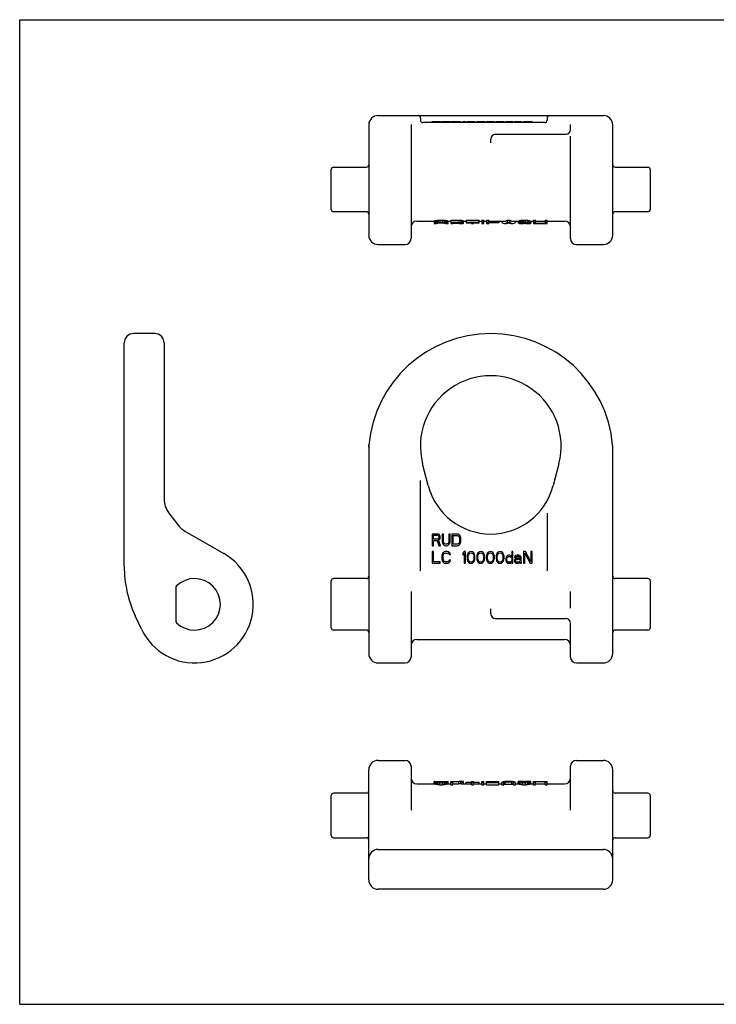
# Model space of a CAD drawing. Units: millimetres. Extents: x 0 to 594, y 0 to 420.
# Drawn here: x 0 to 297, y 0 to 420 of the extents above; entities that cross this region are included whole.
import ezdxf

# ---------------------------------------------------------------- set-up
doc = ezdxf.new("R2010")
doc.units = ezdxf.units.MM
doc.header["$LTSCALE"] = 32.67
doc.layers.get('0').update_dxf_attribs({"linetype": 'CONTINUOUS'})
doc.layers.add('RUNDUNGEN', color=7, linetype='CONTINUOUS')

msp = doc.modelspace()

# ---------------------------------------------------------------- linework, layer by layer
at = {"color": 7, "linetype": 'CONTINUOUS'}
for p, q in [((0, 0), (0, 420)), ((0, 420), (594, 420)), ((152.84, 379.1), (167.33, 379.1)), ((175.84, 376.1), (175.84, 376.6)), ((175.84, 376.6), (179.4, 376.6)), ((179.22, 376.1), (179.22, 376.6)), ((179.4, 376.1), (179.4, 376.6)), ((179.97, 376.1), (179.97, 376.6)), ((179.97, 376.6), (183.62, 376.6)), ((180.06, 376.1), (180.06, 376.6)), ((180.25, 376.1), (180.25, 376.6)), ((180.62, 376.1), (180.62, 376.6)), ((181, 376.1), (181, 376.6)), ((181.47, 376.1), (181.47, 376.6)), ((182.31, 376.1), (182.31, 376.6)), ((182.78, 376.1), (182.78, 376.6)), ((183.15, 376.1), (183.15, 376.6)), ((183.53, 376.1), (183.53, 376.6)), ((183.62, 376.1), (183.62, 376.6)), ((184.28, 376.1), (184.28, 376.6)), ((184.28, 376.6), (188.03, 376.6)), ((186.53, 376.1), (186.53, 376.6)), ((187, 376.1), (187, 376.6)), ((187.37, 376.1), (187.37, 376.6)), ((187.75, 376.1), (187.75, 376.6)), ((187.94, 376.1), (187.94, 376.6)), ((188.03, 376.1), (188.03, 376.6)), ((188.87, 376.1), (188.87, 376.6)), ((188.87, 376.6), (190, 376.6)), ((189.44, 376.1), (189.44, 376.6)), ((190, 376.1), (190, 376.6)), ((190.75, 376.1), (190.75, 376.6)), ((190.75, 376.6), (194.12, 376.6)), ((190.84, 376.1), (190.84, 376.6)), ((190.94, 376.1), (190.94, 376.6)), ((191.12, 376.1), (191.12, 376.6)), ((191.4, 376.1), (191.4, 376.6)), ((191.87, 376.1), (191.87, 376.6)), ((192.44, 376.1), (192.44, 376.6)), ((193, 376.1), (193, 376.6)), ((193.47, 376.1), (193.47, 376.6)), ((193.75, 376.1), (193.75, 376.6)), ((193.94, 376.1), (193.94, 376.6)), ((194.03, 376.1), (194.03, 376.6)), ((194.12, 376.1), (194.12, 376.6)), ((194.87, 376.1), (194.87, 376.6)), ((194.87, 376.6), (198.25, 376.6)), ((194.97, 376.1), (194.97, 376.6)), ((195.06, 376.1), (195.06, 376.6)), ((195.25, 376.1), (195.25, 376.6)), ((195.53, 376.1), (195.53, 376.6)), ((196, 376.1), (196, 376.6)), ((196.56, 376.1), (196.56, 376.6)), ((197.12, 376.1), (197.12, 376.6)), ((197.59, 376.1), (197.59, 376.6)), ((197.87, 376.1), (197.87, 376.6)), ((198.06, 376.1), (198.06, 376.6)), ((198.15, 376.1), (198.15, 376.6)), ((198.25, 376.1), (198.25, 376.6)), ((199, 376.1), (199, 376.6)), ((199, 376.6), (202.37, 376.6)), ((199.09, 376.1), (199.09, 376.6)), ((199.19, 376.1), (199.19, 376.6)), ((199.37, 376.1), (199.37, 376.6)), ((199.65, 376.1), (199.65, 376.6)), ((200.12, 376.1), (200.12, 376.6)), ((200.69, 376.1), (200.69, 376.6)), ((201.25, 376.1), (201.25, 376.6)), ((201.72, 376.1), (201.72, 376.6)), ((202, 376.1), (202, 376.6)), ((202.19, 376.1), (202.19, 376.6)), ((202.28, 376.1), (202.28, 376.6)), ((202.37, 376.1), (202.37, 376.6)), ((203.12, 376.1), (203.12, 376.6)), ((203.12, 376.6), (206.5, 376.6)), ((203.22, 376.1), (203.22, 376.6)), ((203.31, 376.1), (203.31, 376.6)), ((203.5, 376.1), (203.5, 376.6)), ((203.78, 376.1), (203.78, 376.6)), ((204.25, 376.1), (204.25, 376.6)), ((204.81, 376.1), (204.81, 376.6)), ((205.37, 376.1), (205.37, 376.6)), ((205.84, 376.1), (205.84, 376.6)), ((206.12, 376.1), (206.12, 376.6)), ((206.31, 376.1), (206.31, 376.6)), ((206.4, 376.1), (206.4, 376.6)), ((206.5, 376.1), (206.5, 376.6)), ((207.25, 376.1), (207.25, 376.6)), ((207.25, 376.6), (210.25, 376.6)), ((207.34, 376.1), (207.34, 376.6)), ((207.44, 376.1), (207.44, 376.6)), ((207.72, 376.1), (207.72, 376.6)), ((208, 376.1), (208, 376.6)), ((208.37, 376.1), (208.37, 376.6)), ((208.94, 376.1), (208.94, 376.6)), ((209.31, 376.1), (209.31, 376.6)), ((209.5, 376.1), (209.5, 376.6)), ((209.69, 376.1), (209.69, 376.6)), ((209.78, 376.1), (209.78, 376.6)), ((210.25, 376.1), (210.25, 376.6)), ((211, 376.1), (211, 376.6)), ((211, 376.6), (214, 376.6)), ((211.09, 376.1), (211.09, 376.6)), ((211.37, 376.1), (211.37, 376.6)), ((211.56, 376.1), (211.56, 376.6)), ((211.94, 376.1), (211.94, 376.6)), ((212.5, 376.1), (212.5, 376.6)), ((212.97, 376.1), (212.97, 376.6)), ((213.25, 376.1), (213.25, 376.6)), ((213.34, 376.1), (213.34, 376.6)), ((213.44, 376.1), (213.44, 376.6)), ((213.53, 376.1), (213.53, 376.6)), ((214, 376.1), (214, 376.6)), ((214.75, 376.1), (214.75, 376.6)), ((214.75, 376.6), (218.5, 376.6)), ((215.31, 376.1), (215.31, 376.6)), ((217.65, 376.1), (217.65, 376.6)), ((218.5, 376.1), (218.5, 376.6)), ((147.84, 338.1), (133.84, 338.1)), ((267.84, 338.1), (253.84, 338.1)), ((169.34, 334.1), (176.78, 334.1)), ((176.78, 334.14), (176.78, 333.1)), ((176.78, 333.1), (177.65, 333.1)), ((176.93, 334.22), (176.93, 333.21)), ((177.22, 334.3), (177.22, 333.29)), ((177.65, 333.1), (177.65, 333.14)), ((177.8, 334.42), (177.8, 333.4)), ((178.38, 334.48), (178.38, 333.46)), ((179.11, 334.52), (179.11, 333.49)), ((179.11, 334.52), (180.28, 334.52)), ((180.28, 333.49), (179.11, 333.49)), ((179.11, 333.31), (180.28, 333.31)), ((180.28, 334.52), (180.28, 333.49)), ((181.01, 334.48), (181.01, 333.46)), ((181.59, 334.42), (181.59, 333.4)), ((181.74, 333.14), (181.74, 333.1)), ((181.74, 333.1), (182.61, 333.1)), ((182.18, 334.3), (182.18, 333.29)), ((182.47, 334.22), (182.47, 333.21)), ((182.61, 333.1), (182.61, 334.14)), ((182.61, 334.1), (183.78, 334.1)), ((183.78, 334.52), (183.78, 333.1)), ((183.78, 334.52), (187.28, 334.52)), ((187.28, 333.49), (183.78, 333.49)), ((183.78, 333.1), (184.65, 333.1)), ((184.65, 333.11), (184.65, 333.34)), ((184.65, 333.34), (187.43, 333.34)), ((187.43, 333.11), (184.65, 333.11)), ((187.28, 334.52), (187.28, 333.49)), ((187.43, 333.34), (187.43, 333.11)), ((187.43, 333.1), (188.3, 333.1)), ((187.86, 333.31), (187.86, 333.12)), ((188.01, 334.48), (188.01, 333.46)), ((188.15, 333.27), (188.15, 333.13)), ((188.3, 333.21), (188.3, 333.16)), ((188.59, 334.38), (188.59, 333.37)), ((189.03, 334.28), (189.03, 333.27)), ((189.18, 333.15), (189.18, 334.22)), ((189.18, 334.1), (190.34, 334.1)), ((190.34, 334.52), (195.88, 334.52)), ((190.34, 334.52), (190.34, 333.34)), ((195.88, 333.49), (190.34, 333.49)), ((190.34, 333.34), (192.68, 333.34)), ((192.68, 333.34), (192.68, 333.1)), ((192.68, 333.1), (193.55, 333.1)), ((193.55, 333.34), (195.88, 333.34)), ((193.55, 333.1), (193.55, 333.34)), ((195.88, 333.34), (195.88, 334.52)), ((195.88, 334.1), (197.05, 334.1)), ((197.05, 334.52), (197.93, 334.52)), ((197.05, 334.52), (197.05, 333.1)), ((197.93, 333.49), (197.05, 333.49)), ((197.05, 333.1), (197.93, 333.1)), ((197.93, 333.1), (197.93, 334.52)), ((197.93, 334.1), (199.09, 334.1)), ((199.09, 334.52), (199.97, 334.52)), ((199.09, 334.52), (199.09, 333.1)), ((199.97, 333.49), (199.09, 333.49)), ((199.09, 333.1), (199.97, 333.1)), ((199.97, 333.1), (199.97, 334.52)), ((199.97, 334.1), (206.68, 334.1)), ((204.34, 333.31), (199.97, 333.31)), ((204.34, 334.1), (204.34, 333.31)), ((205.51, 334.1), (205.51, 333.49)), ((206.68, 333.1), (207.48, 333.1)), ((209.02, 333.14), (207.83, 333.14)), ((207.84, 334.52), (209.01, 334.52)), ((207.84, 334.52), (207.84, 333.49)), ((209.01, 333.49), (207.84, 333.49)), ((209.01, 334.52), (209.01, 333.49)), ((209.37, 333.1), (210.18, 333.1)), ((210.18, 334.1), (212.95, 334.1)), ((211.34, 334.1), (211.34, 333.49)), ((212.51, 334.1), (212.51, 333.18)), ((212.95, 333.18), (212.51, 333.18)), ((212.95, 334.22), (212.95, 333.15)), ((213.09, 334.3), (213.09, 333.29)), ((213.68, 334.42), (213.68, 333.4)), ((213.82, 333.16), (213.82, 333.19)), ((213.82, 333.1), (214.84, 333.1)), ((213.97, 333.25), (213.97, 333.13)), ((214.26, 334.48), (214.26, 333.46)), ((214.4, 333.29), (214.4, 333.12)), ((214.84, 334.52), (215.57, 334.52)), ((214.84, 334.52), (214.84, 333.49)), ((215.57, 333.49), (214.84, 333.49)), ((214.84, 333.31), (215.72, 333.31)), ((214.84, 333.31), (214.84, 333.11)), ((215.72, 333.11), (214.84, 333.11)), ((215.57, 334.52), (215.57, 333.49)), ((215.72, 333.31), (215.72, 333.11)), ((216.3, 334.48), (216.3, 333.46)), ((216.45, 333.25), (216.45, 333.11)), ((216.59, 333.21), (217.47, 333.21)), ((216.88, 334.38), (216.88, 333.37)), ((217.03, 333.21), (217.03, 333.1)), ((217.1, 333.1), (217.03, 333.1)), ((217.32, 334.28), (217.32, 333.27)), ((217.47, 334.22), (217.47, 333.21)), ((217.47, 334.1), (219.07, 334.1)), ((217.61, 334.11), (217.61, 333.11)), ((217.9, 334.1), (217.9, 333.14)), ((219.07, 334.52), (219.95, 334.52)), ((219.07, 334.52), (219.07, 333.1)), ((219.95, 333.49), (219.07, 333.49)), ((219.07, 333.1), (224.9, 333.1)), ((219.95, 333.12), (219.95, 334.52)), ((219.95, 334.12), (224.03, 334.12)), ((224.03, 333.12), (219.95, 333.12)), ((224.03, 334.52), (224.9, 334.52)), ((224.03, 334.52), (224.03, 333.12)), ((224.9, 333.49), (224.03, 333.49)), ((224.9, 333.1), (224.9, 334.52)), ((224.9, 334.1), (232.34, 334.1)), ((152.84, 324.1), (164.34, 324.1)), ((237.34, 324.1), (248.84, 324.1)), ((57.56, 286.11), (48.56, 286.11)), ((175.84, 200.61), (175.84, 195.61)), ((178.09, 200.61), (175.84, 200.61)), ((176.4, 198.48), (176.4, 200.08)), ((176.4, 200.08), (178.19, 200.08)), ((178.19, 198.48), (176.4, 198.48)), ((176.4, 195.61), (176.4, 197.85)), ((176.4, 197.85), (178, 197.85)), ((178, 197.85), (178.75, 195.61)), ((178.56, 200.5), (178.09, 200.61)), ((178.19, 200.08), (178.47, 199.97)), ((178.47, 198.59), (178.19, 198.48)), ((178.47, 199.97), (178.65, 199.76)), ((178.65, 198.8), (178.47, 198.59)), ((178.94, 200.19), (178.56, 200.5)), ((178.56, 198.06), (178.94, 198.27)), ((179.4, 195.61), (178.56, 198.06)), ((178.65, 199.76), (178.75, 199.44)), ((178.75, 199.12), (178.65, 198.8)), ((178.75, 199.44), (178.75, 199.12)), ((179.22, 199.76), (178.94, 200.19)), ((178.94, 198.27), (179.22, 198.7)), ((179.31, 199.44), (179.22, 199.76)), ((179.22, 198.7), (179.31, 199.02)), ((179.31, 199.02), (179.31, 199.44)), ((180.15, 200.61), (180.15, 197.31)), ((180.72, 200.61), (180.15, 200.61)), ((180.72, 197.31), (180.72, 200.61)), ((182.97, 200.61), (182.97, 197.31)), ((183.53, 200.61), (182.97, 200.61)), ((183.53, 197.31), (183.53, 200.61)), ((184.28, 200.61), (184.28, 195.61)), ((186.53, 200.61), (184.28, 200.61)), ((184.84, 196.25), (184.84, 199.97)), ((184.84, 199.97), (186.53, 199.97)), ((187, 200.5), (186.53, 200.61)), ((186.53, 199.97), (186.9, 199.87)), ((186.9, 199.87), (187.19, 199.65)), ((187.37, 200.29), (187, 200.5)), ((187.19, 199.65), (187.37, 199.33)), ((187.75, 199.87), (187.37, 200.29)), ((187.37, 199.33), (187.47, 198.91)), ((187.47, 198.91), (187.47, 197.31)), ((187.94, 199.44), (187.75, 199.87)), ((188.03, 198.91), (187.94, 199.44)), ((188.03, 197.31), (188.03, 198.91)), ((175.84, 195.61), (176.4, 195.61)), ((178.75, 195.61), (179.4, 195.61)), ((180.15, 197.31), (180.25, 196.78)), ((180.25, 196.78), (180.44, 196.36)), ((180.44, 196.36), (180.81, 195.93)), ((180.81, 196.89), (180.72, 197.31)), ((181, 196.57), (180.81, 196.89)), ((180.81, 195.93), (181.19, 195.72)), ((181.28, 196.36), (181, 196.57)), ((181.19, 195.72), (181.65, 195.61)), ((181.65, 196.25), (181.28, 196.36)), ((182.03, 196.25), (181.65, 196.25)), ((181.65, 195.61), (182.03, 195.61)), ((182.4, 196.36), (182.03, 196.25)), ((182.03, 195.61), (182.5, 195.72)), ((182.69, 196.57), (182.4, 196.36)), ((182.5, 195.72), (182.87, 195.93)), ((182.87, 196.89), (182.69, 196.57)), ((182.97, 197.31), (182.87, 196.89)), ((182.87, 195.93), (183.25, 196.36)), ((183.25, 196.36), (183.44, 196.78)), ((183.44, 196.78), (183.53, 197.31)), ((184.28, 195.61), (186.53, 195.61)), ((186.53, 196.25), (184.84, 196.25)), ((186.9, 196.36), (186.53, 196.25)), ((186.53, 195.61), (187, 195.72)), ((187.19, 196.57), (186.9, 196.36)), ((187, 195.72), (187.37, 195.93)), ((187.37, 196.89), (187.19, 196.57)), ((187.47, 197.31), (187.37, 196.89)), ((187.37, 195.93), (187.75, 196.36)), ((187.75, 196.36), (187.94, 196.78)), ((187.94, 196.78), (188.03, 197.31)), ((175.84, 193.11), (175.84, 188.11)), ((176.4, 193.11), (175.84, 193.11)), ((176.4, 188.75), (176.4, 193.11)), ((180.06, 191.94), (179.97, 191.41)), ((179.97, 191.41), (179.97, 189.81)), ((179.97, 189.81), (180.06, 189.28)), ((180.25, 192.37), (180.06, 191.94)), ((180.06, 189.28), (180.25, 188.86)), ((180.62, 192.79), (180.25, 192.37)), ((180.53, 191.41), (180.62, 191.83)), ((180.53, 189.81), (180.53, 191.41)), ((180.62, 189.39), (180.53, 189.81)), ((181, 193), (180.62, 192.79)), ((180.62, 191.83), (180.81, 192.15)), ((180.81, 189.07), (180.62, 189.39)), ((180.81, 192.15), (181.09, 192.37)), ((181.09, 188.86), (180.81, 189.07)), ((181.47, 193.11), (181, 193)), ((181.09, 192.37), (181.47, 192.47)), ((182.31, 193.11), (181.47, 193.11)), ((181.47, 192.47), (182.31, 192.47)), ((182.78, 193), (182.31, 193.11)), ((182.31, 192.47), (182.69, 192.37)), ((182.69, 192.37), (182.97, 192.15)), ((182.97, 189.07), (182.69, 188.86)), ((183.15, 192.79), (182.78, 193)), ((182.97, 192.15), (183.06, 191.83)), ((183.06, 189.39), (182.97, 189.07)), ((183.06, 191.83), (183.62, 191.83)), ((183.62, 189.39), (183.06, 189.39)), ((183.53, 192.37), (183.15, 192.79)), ((183.62, 191.83), (183.53, 192.37)), ((183.53, 188.86), (183.62, 189.39)), ((189.44, 193.11), (188.87, 192.37)), ((188.87, 192.37), (188.87, 191.52)), ((188.87, 191.52), (189.44, 192.26)), ((190, 193.11), (189.44, 193.11)), ((189.44, 192.26), (189.44, 188.11)), ((190, 188.11), (190, 193.11)), ((190.84, 191.62), (190.75, 191.09)), ((190.75, 191.09), (190.75, 190.13)), ((190.75, 190.13), (190.84, 189.6)), ((190.94, 191.94), (190.84, 191.62)), ((190.84, 189.6), (190.94, 189.28)), ((191.12, 192.37), (190.94, 191.94)), ((190.94, 189.28), (191.12, 188.86)), ((191.4, 192.69), (191.12, 192.37)), ((191.22, 190.98), (191.31, 191.62)), ((191.22, 190.24), (191.22, 190.98)), ((191.31, 189.6), (191.22, 190.24)), ((191.31, 191.62), (191.69, 192.26)), ((191.69, 188.96), (191.31, 189.6)), ((191.87, 193), (191.4, 192.69)), ((191.69, 192.26), (191.97, 192.47)), ((192.44, 193.11), (191.87, 193)), ((191.97, 192.47), (192.44, 192.58)), ((193, 193), (192.44, 193.11)), ((192.44, 192.58), (192.9, 192.47)), ((192.9, 192.47), (193.19, 192.26)), ((193.47, 192.69), (193, 193)), ((193.19, 192.26), (193.56, 191.62)), ((193.56, 189.6), (193.19, 188.96)), ((193.75, 192.37), (193.47, 192.69)), ((193.56, 191.62), (193.65, 190.98)), ((193.65, 190.24), (193.56, 189.6)), ((193.65, 190.98), (193.65, 190.24)), ((193.94, 191.94), (193.75, 192.37)), ((193.75, 188.86), (193.94, 189.28)), ((194.03, 191.62), (193.94, 191.94)), ((193.94, 189.28), (194.03, 189.6)), ((194.12, 191.09), (194.03, 191.62)), ((194.03, 189.6), (194.12, 190.13)), ((194.12, 190.13), (194.12, 191.09)), ((194.97, 191.62), (194.87, 191.09)), ((194.87, 191.09), (194.87, 190.13)), ((194.87, 190.13), (194.97, 189.6)), ((195.06, 191.94), (194.97, 191.62)), ((194.97, 189.6), (195.06, 189.28)), ((195.25, 192.37), (195.06, 191.94)), ((195.06, 189.28), (195.25, 188.86)), ((195.53, 192.69), (195.25, 192.37)), ((195.34, 190.98), (195.44, 191.62)), ((195.34, 190.24), (195.34, 190.98)), ((195.44, 189.6), (195.34, 190.24)), ((195.44, 191.62), (195.81, 192.26)), ((195.81, 188.96), (195.44, 189.6)), ((196, 193), (195.53, 192.69)), ((195.81, 192.26), (196.09, 192.47)), ((196.56, 193.11), (196, 193)), ((196.09, 192.47), (196.56, 192.58)), ((197.12, 193), (196.56, 193.11)), ((196.56, 192.58), (197.03, 192.47)), ((197.03, 192.47), (197.31, 192.26)), ((197.59, 192.69), (197.12, 193)), ((197.31, 192.26), (197.69, 191.62)), ((197.69, 189.6), (197.31, 188.96)), ((197.87, 192.37), (197.59, 192.69)), ((197.69, 191.62), (197.78, 190.98)), ((197.78, 190.24), (197.69, 189.6)), ((197.78, 190.98), (197.78, 190.24)), ((198.06, 191.94), (197.87, 192.37)), ((197.87, 188.86), (198.06, 189.28)), ((198.15, 191.62), (198.06, 191.94)), ((198.06, 189.28), (198.15, 189.6)), ((198.25, 191.09), (198.15, 191.62)), ((198.15, 189.6), (198.25, 190.13)), ((198.25, 190.13), (198.25, 191.09)), ((199.09, 191.62), (199, 191.09)), ((199, 191.09), (199, 190.13)), ((199, 190.13), (199.09, 189.6)), ((199.19, 191.94), (199.09, 191.62)), ((199.09, 189.6), (199.19, 189.28)), ((199.37, 192.37), (199.19, 191.94)), ((199.19, 189.28), (199.37, 188.86)), ((199.65, 192.69), (199.37, 192.37)), ((199.47, 190.98), (199.56, 191.62)), ((199.47, 190.24), (199.47, 190.98)), ((199.56, 189.6), (199.47, 190.24)), ((199.56, 191.62), (199.94, 192.26)), ((199.94, 188.96), (199.56, 189.6)), ((200.12, 193), (199.65, 192.69)), ((199.94, 192.26), (200.22, 192.47)), ((200.69, 193.11), (200.12, 193)), ((200.22, 192.47), (200.69, 192.58)), ((201.25, 193), (200.69, 193.11)), ((200.69, 192.58), (201.15, 192.47)), ((201.15, 192.47), (201.44, 192.26)), ((201.72, 192.69), (201.25, 193)), ((201.44, 192.26), (201.81, 191.62)), ((201.81, 189.6), (201.44, 188.96)), ((202, 192.37), (201.72, 192.69)), ((201.81, 191.62), (201.9, 190.98)), ((201.9, 190.24), (201.81, 189.6)), ((201.9, 190.98), (201.9, 190.24)), ((202.19, 191.94), (202, 192.37)), ((202, 188.86), (202.19, 189.28)), ((202.28, 191.62), (202.19, 191.94)), ((202.19, 189.28), (202.28, 189.6)), ((202.37, 191.09), (202.28, 191.62)), ((202.28, 189.6), (202.37, 190.13)), ((202.37, 190.13), (202.37, 191.09)), ((203.22, 191.62), (203.12, 191.09)), ((203.12, 191.09), (203.12, 190.13)), ((203.12, 190.13), (203.22, 189.6)), ((203.31, 191.94), (203.22, 191.62)), ((203.22, 189.6), (203.31, 189.28)), ((203.5, 192.37), (203.31, 191.94)), ((203.31, 189.28), (203.5, 188.86)), ((203.78, 192.69), (203.5, 192.37)), ((203.59, 190.98), (203.69, 191.62)), ((203.59, 190.24), (203.59, 190.98)), ((203.69, 189.6), (203.59, 190.24)), ((203.69, 191.62), (204.06, 192.26)), ((204.06, 188.96), (203.69, 189.6)), ((204.25, 193), (203.78, 192.69)), ((204.06, 192.26), (204.34, 192.47)), ((204.81, 193.11), (204.25, 193)), ((204.34, 192.47), (204.81, 192.58)), ((205.37, 193), (204.81, 193.11)), ((204.81, 192.58), (205.28, 192.47)), ((205.28, 192.47), (205.56, 192.26)), ((205.84, 192.69), (205.37, 193)), ((205.56, 192.26), (205.94, 191.62)), ((205.94, 189.6), (205.56, 188.96)), ((206.12, 192.37), (205.84, 192.69)), ((205.94, 191.62), (206.03, 190.98)), ((206.03, 190.24), (205.94, 189.6)), ((206.03, 190.98), (206.03, 190.24)), ((206.31, 191.94), (206.12, 192.37)), ((206.12, 188.86), (206.31, 189.28)), ((206.4, 191.62), (206.31, 191.94)), ((206.31, 189.28), (206.4, 189.6)), ((206.5, 191.09), (206.4, 191.62)), ((206.4, 189.6), (206.5, 190.13)), ((206.5, 190.13), (206.5, 191.09)), ((207.34, 190.66), (207.25, 190.24)), ((207.25, 190.24), (207.25, 189.39)), ((207.25, 189.39), (207.34, 188.96)), ((207.44, 190.88), (207.34, 190.66)), ((207.72, 191.2), (207.44, 190.88)), ((208, 191.41), (207.72, 191.2)), ((207.72, 190.13), (207.81, 190.45)), ((207.72, 189.49), (207.72, 190.13)), ((207.9, 188.96), (207.72, 189.49)), ((207.81, 190.45), (208, 190.77)), ((208.37, 191.52), (208, 191.41)), ((208, 190.77), (208.37, 190.98)), ((208.94, 191.52), (208.37, 191.52)), ((208.37, 190.98), (208.94, 190.98)), ((209.31, 191.41), (208.94, 191.52)), ((208.94, 190.98), (209.31, 190.88)), ((209.5, 191.3), (209.31, 191.41)), ((209.31, 190.88), (209.59, 190.66)), ((209.69, 191.09), (209.5, 191.3)), ((209.59, 190.66), (209.78, 190.35)), ((209.78, 189.28), (209.59, 188.96)), ((209.78, 190.88), (209.69, 191.09)), ((210.25, 193.11), (209.78, 193.11)), ((209.78, 193.11), (209.78, 190.88)), ((209.78, 190.35), (209.78, 189.28)), ((210.25, 188.11), (210.25, 193.11)), ((211.09, 191.09), (211, 190.88)), ((211, 190.88), (211, 190.66)), ((211, 190.66), (211.47, 190.66)), ((211.19, 189.81), (211, 189.39)), ((211, 189.39), (211, 189.07)), ((211, 189.07), (211.09, 188.64)), ((211.28, 191.3), (211.09, 191.09)), ((211.37, 190.03), (211.19, 189.81)), ((211.47, 191.41), (211.28, 191.3)), ((211.75, 190.24), (211.37, 190.03)), ((212.12, 191.52), (211.47, 191.41)), ((211.47, 190.66), (211.56, 190.88)), ((211.47, 189.18), (211.56, 189.49)), ((211.47, 188.96), (211.47, 189.18)), ((211.56, 190.88), (211.75, 190.98)), ((211.56, 189.49), (211.75, 189.71)), ((211.75, 190.98), (212.12, 191.09)), ((212.31, 190.35), (211.75, 190.24)), ((211.75, 189.71), (211.94, 189.81)), ((211.94, 189.81), (212.31, 189.92)), ((212.69, 191.52), (212.12, 191.52)), ((212.12, 191.09), (212.69, 191.09)), ((213.34, 190.35), (212.31, 190.35)), ((212.31, 189.92), (213.34, 189.92)), ((213.25, 191.41), (212.69, 191.52)), ((212.69, 191.09), (213.06, 190.98)), ((213.25, 189.07), (212.97, 188.75)), ((213.06, 190.98), (213.25, 190.88)), ((213.53, 191.2), (213.25, 191.41)), ((213.25, 190.88), (213.34, 190.66)), ((213.34, 189.28), (213.25, 189.07)), ((213.34, 190.66), (213.34, 190.35)), ((213.34, 189.92), (213.34, 189.28)), ((213.72, 190.98), (213.53, 191.2)), ((213.81, 190.66), (213.72, 190.98)), ((213.81, 188.96), (213.81, 190.66)), ((215.59, 193.11), (214.75, 193.11)), ((214.75, 193.11), (214.75, 188.11)), ((215.31, 192.47), (217.65, 188.11)), ((215.31, 188.11), (215.31, 192.47)), ((217.94, 188.86), (215.59, 193.11)), ((218.5, 193.11), (217.94, 193.11)), ((217.94, 193.11), (217.94, 188.86)), ((218.5, 188.11), (218.5, 193.11)), ((175.84, 188.11), (179.22, 188.11)), ((179.22, 188.75), (176.4, 188.75)), ((179.22, 188.11), (179.22, 188.75)), ((180.25, 188.86), (180.62, 188.43)), ((180.62, 188.43), (181, 188.22)), ((181, 188.22), (181.47, 188.11)), ((181.47, 188.75), (181.09, 188.86)), ((182.31, 188.75), (181.47, 188.75)), ((181.47, 188.11), (182.31, 188.11)), ((182.69, 188.86), (182.31, 188.75)), ((182.31, 188.11), (182.78, 188.22)), ((182.78, 188.22), (183.15, 188.43)), ((183.15, 188.43), (183.53, 188.86)), ((189.44, 188.11), (190, 188.11)), ((191.12, 188.86), (191.4, 188.54)), ((191.4, 188.54), (191.87, 188.22)), ((191.97, 188.75), (191.69, 188.96)), ((191.87, 188.22), (192.44, 188.11)), ((192.44, 188.64), (191.97, 188.75)), ((192.9, 188.75), (192.44, 188.64)), ((192.44, 188.11), (193, 188.22)), ((193.19, 188.96), (192.9, 188.75)), ((193, 188.22), (193.47, 188.54)), ((193.47, 188.54), (193.75, 188.86)), ((195.25, 188.86), (195.53, 188.54)), ((195.53, 188.54), (196, 188.22)), ((196.09, 188.75), (195.81, 188.96)), ((196, 188.22), (196.56, 188.11)), ((196.56, 188.64), (196.09, 188.75)), ((197.03, 188.75), (196.56, 188.64)), ((196.56, 188.11), (197.12, 188.22)), ((197.31, 188.96), (197.03, 188.75)), ((197.12, 188.22), (197.59, 188.54)), ((197.59, 188.54), (197.87, 188.86)), ((199.37, 188.86), (199.65, 188.54)), ((199.65, 188.54), (200.12, 188.22)), ((200.22, 188.75), (199.94, 188.96)), ((200.12, 188.22), (200.69, 188.11)), ((200.69, 188.64), (200.22, 188.75)), ((201.15, 188.75), (200.69, 188.64)), ((200.69, 188.11), (201.25, 188.22)), ((201.44, 188.96), (201.15, 188.75)), ((201.25, 188.22), (201.72, 188.54)), ((201.72, 188.54), (202, 188.86)), ((203.5, 188.86), (203.78, 188.54)), ((203.78, 188.54), (204.25, 188.22)), ((204.34, 188.75), (204.06, 188.96)), ((204.25, 188.22), (204.81, 188.11)), ((204.81, 188.64), (204.34, 188.75)), ((205.28, 188.75), (204.81, 188.64)), ((204.81, 188.11), (205.37, 188.22)), ((205.56, 188.96), (205.28, 188.75)), ((205.37, 188.22), (205.84, 188.54)), ((205.84, 188.54), (206.12, 188.86)), ((207.34, 188.96), (207.44, 188.75)), ((207.44, 188.75), (207.72, 188.43)), ((207.72, 188.43), (208, 188.22)), ((208.19, 188.75), (207.9, 188.96)), ((208, 188.22), (208.37, 188.11)), ((208.56, 188.64), (208.19, 188.75)), ((208.37, 188.11), (208.94, 188.11)), ((208.94, 188.64), (208.56, 188.64)), ((209.31, 188.75), (208.94, 188.64)), ((208.94, 188.11), (209.31, 188.22)), ((209.59, 188.96), (209.31, 188.75)), ((209.31, 188.22), (209.5, 188.32)), ((209.5, 188.32), (209.69, 188.54)), ((209.69, 188.54), (209.78, 188.75)), ((209.78, 188.75), (209.78, 188.11)), ((209.78, 188.11), (210.25, 188.11)), ((211.09, 188.64), (211.37, 188.32)), ((211.37, 188.32), (211.56, 188.22)), ((211.56, 188.75), (211.47, 188.96)), ((211.94, 188.54), (211.56, 188.75)), ((211.56, 188.22), (211.94, 188.11)), ((212.5, 188.54), (211.94, 188.54)), ((211.94, 188.11), (212.5, 188.11)), ((212.97, 188.75), (212.5, 188.54)), ((212.5, 188.11), (212.97, 188.22)), ((212.97, 188.22), (213.25, 188.43)), ((213.25, 188.43), (213.34, 188.64)), ((213.34, 188.64), (213.44, 188.32)), ((213.44, 188.32), (213.53, 188.11)), ((213.53, 188.11), (214, 188.11)), ((213.9, 188.43), (213.81, 188.96)), ((214, 188.11), (213.9, 188.43)), ((214.75, 188.11), (215.31, 188.11)), ((217.65, 188.11), (218.5, 188.11)), ((147.84, 181.61), (133.84, 181.61)), ((267.84, 181.61), (253.84, 181.61)), ((147.84, 159.61), (133.84, 159.61)), ((267.84, 159.61), (253.84, 159.61)), ((169.34, 155.61), (232.34, 155.61)), ((152.84, 145.61), (164.34, 145.61)), ((237.34, 145.61), (248.84, 145.61)), ((152.84, 104.06), (164.34, 104.06)), ((237.34, 104.06), (248.84, 104.06)), ((169.34, 94.06), (176.78, 94.06)), ((176.78, 94.02), (176.78, 95.06)), ((176.78, 95.06), (177.65, 95.06)), ((176.93, 93.94), (176.93, 94.95)), ((177.22, 93.86), (177.22, 94.87)), ((177.65, 95.02), (177.65, 95.06)), ((177.8, 93.74), (177.8, 94.76)), ((178.38, 93.68), (178.38, 94.7)), ((180.28, 94.84), (179.11, 94.84)), ((179.11, 93.64), (179.11, 94.67)), ((179.11, 94.67), (180.28, 94.67)), ((179.11, 93.64), (180.28, 93.64)), ((180.28, 93.64), (180.28, 94.67)), ((181.01, 93.68), (181.01, 94.7)), ((181.59, 93.74), (181.59, 94.76)), ((181.74, 95.06), (181.74, 95.02)), ((181.74, 95.06), (182.61, 95.06)), ((182.18, 93.86), (182.18, 94.87)), ((182.47, 93.94), (182.47, 94.95)), ((182.61, 94.02), (182.61, 95.06)), ((182.61, 94.06), (183.78, 94.06)), ((183.78, 93.64), (183.78, 95.06)), ((183.78, 95.06), (184.65, 95.06)), ((183.78, 94.67), (184.65, 94.67)), ((183.78, 93.64), (184.65, 93.64)), ((184.65, 93.64), (184.65, 95.05)), ((184.65, 95.05), (187.28, 95.05)), ((184.65, 94.05), (187.28, 94.05)), ((187.28, 94.05), (187.28, 95.05)), ((188.01, 94.06), (188.01, 95.06)), ((188.3, 94.06), (192.68, 94.06)), ((188.59, 94.06), (188.59, 95.06)), ((189.03, 94.06), (189.03, 95.04)), ((189.18, 94.06), (189.18, 95.01)), ((190.34, 94.06), (190.34, 94.82)), ((190.34, 94.82), (192.68, 94.82)), ((192.68, 93.64), (192.68, 95.06)), ((192.68, 95.06), (193.55, 95.06)), ((192.68, 94.67), (193.55, 94.67)), ((192.68, 93.64), (193.55, 93.64)), ((193.55, 93.64), (193.55, 95.06)), ((193.55, 94.82), (195.88, 94.82)), ((193.55, 94.06), (197.05, 94.06)), ((195.88, 94.06), (195.88, 94.82)), ((197.05, 93.64), (197.05, 95.06)), ((197.05, 95.06), (197.93, 95.06)), ((197.05, 94.67), (197.93, 94.67)), ((197.05, 93.64), (197.93, 93.64)), ((197.93, 93.64), (197.93, 95.06)), ((197.93, 94.06), (199.09, 94.06)), ((199.09, 93.64), (199.09, 95.06)), ((199.09, 95.06), (199.97, 95.06)), ((199.09, 94.67), (204.34, 94.67)), ((199.09, 93.64), (204.34, 93.64)), ((199.97, 94.84), (199.97, 95.06)), ((204.34, 94.84), (199.97, 94.84)), ((204.34, 93.64), (204.34, 94.84)), ((204.34, 94.06), (205.51, 94.06)), ((205.51, 93.64), (205.51, 94.67)), ((205.51, 94.67), (206.38, 94.67)), ((205.51, 93.64), (206.38, 93.64)), ((206.38, 93.64), (206.38, 94.67)), ((206.68, 95.06), (207.48, 95.06)), ((206.97, 93.96), (206.97, 94.97)), ((206.97, 94.97), (209.88, 94.97)), ((206.97, 93.96), (209.88, 93.96)), ((209.74, 95.02), (207.11, 95.02)), ((209.37, 95.06), (210.18, 95.06)), ((209.88, 93.96), (209.88, 94.97)), ((210.47, 93.64), (210.47, 94.67)), ((210.47, 94.67), (211.34, 94.67)), ((210.47, 93.64), (211.34, 93.64)), ((211.34, 93.64), (211.34, 94.67)), ((211.34, 94.06), (212.51, 94.06)), ((212.51, 93.98), (212.51, 94.98)), ((213.38, 94.98), (212.51, 94.98)), ((212.65, 93.9), (212.65, 94.91)), ((212.95, 94.98), (212.95, 95.01)), ((213.09, 94.98), (213.09, 95.04)), ((213.09, 93.77), (213.09, 94.79)), ((213.68, 94.91), (213.68, 95.06)), ((213.82, 93.68), (213.82, 94.7)), ((214.26, 94.86), (214.26, 95.06)), ((215.72, 94.84), (214.55, 94.84)), ((214.55, 93.64), (214.55, 94.67)), ((214.55, 94.67), (215.72, 94.67)), ((214.55, 93.64), (215.72, 93.64)), ((214.84, 94.84), (214.84, 95.05)), ((214.84, 95.05), (215.72, 95.05)), ((215.72, 94.84), (215.72, 95.05)), ((215.72, 93.64), (215.72, 94.67)), ((216.3, 95.06), (217.1, 95.06)), ((216.3, 94.87), (216.3, 95.05)), ((216.45, 93.68), (216.45, 94.7)), ((216.74, 94.91), (216.74, 95.04)), ((217.03, 95.01), (217.03, 94.97)), ((217.03, 93.74), (217.03, 94.76)), ((217.61, 93.86), (217.61, 94.87)), ((217.9, 93.94), (217.9, 95.02)), ((217.9, 94.06), (219.07, 94.06)), ((219.07, 93.64), (219.07, 95.06)), ((219.07, 95.06), (224.9, 95.06)), ((219.07, 94.67), (219.95, 94.67)), ((219.07, 93.64), (219.95, 93.64)), ((219.95, 93.64), (219.95, 95.06)), ((219.95, 94.06), (224.03, 94.06)), ((224.03, 93.64), (224.03, 95.06)), ((224.03, 94.67), (224.9, 94.67)), ((224.03, 93.64), (224.9, 93.64)), ((224.9, 93.64), (224.9, 95.06)), ((224.9, 94.06), (232.34, 94.06)), ((147.84, 90.06), (133.84, 90.06)), ((267.84, 90.06), (253.84, 90.06)), ((0, 0), (594, 0))]:
    msp.add_line(p, q, dxfattribs=at)
for centre, major_axis, ratio, start_param, end_param in [((176.56, 349.1), (0, 15), 0.195833, -3.067056, -3.017158), ((176.56, 349.1), (0, 16), 0.195833, -3.071722, -3.024972), ((176.01, 349.1), (0, 15), 0.489583, -3.017158, -2.977021), ((176.01, 349.1), (0, 16), 0.489583, -3.024972, -2.987392), ((174.81, 349.1), (0, 15), 0.979167, -2.977021, -2.936614), ((174.81, 349.1), (0, 16), 0.979167, -2.987392, -2.949591), ((177.38, 349.1), (0, 16), 0.244792, -3.071722, -3.034339), ((171.82, 349.1), (29.38, 0), 0.510638, -1.365818, -1.345491), ((171.82, 349.1), (31.33, 0), 0.510638, -1.378794, -1.359793), ((176.68, 349.1), (0, 16), 0.652777, -3.034339, -3.006206), ((174.92, 349.1), (23.5, 0), 0.680851, -1.43541, -1.416596), ((161.98, 349.1), (73.44, 0), 0.204255, -1.345491, -1.335292), ((161.98, 349.1), (78.33, 0), 0.204255, -1.359793, -1.350263), ((168.9, 349.1), (62.67, 0), 0.255319, -1.416596, -1.407168), ((197.41, 349.1), (73.44, 0), 0.204255, -1.806301, -1.796102), ((197.41, 349.1), (78.33, 0), 0.204255, -1.79133, -1.7818), ((190.49, 349.1), (62.67, 0), 0.255319, -1.734424, -1.724997), ((184.47, 349.1), (23.5, 0), 0.680851, -1.724997, -1.706183), ((187.57, 349.1), (29.37, 0), 0.510638, -1.796102, -1.775775), ((187.57, 349.1), (31.33, 0), 0.510638, -1.7818, -1.762798), ((182.71, 349.1), (0, 16), 0.652778, -3.276979, -3.248846), ((184.58, 349.1), (0, 15), 0.979167, -3.346571, -3.306164), ((184.58, 349.1), (0, 16), 0.979167, -3.333595, -3.295793), ((182.01, 349.1), (0, 16), 0.244791, -3.248846, -3.211463), ((183.38, 349.1), (0, 15), 0.489584, -3.306164, -3.266027), ((183.38, 349.1), (0, 16), 0.489584, -3.295793, -3.258213), ((182.83, 349.1), (0, 15), 0.195833, -3.266027, -3.21613), ((182.83, 349.1), (0, 16), 0.195833, -3.258213, -3.211463), ((204.41, 349.1), (73.44, 0), 0.204255, -1.806301, -1.796102), ((204.41, 349.1), (78.33, 0), 0.204255, -1.79133, -1.7818), ((195.52, 349.1), (47, 0), 0.340425, -1.743866, -1.734424), ((185.89, 349.1), (47, 0), 0.340425, -1.538211, -1.528896), ((190.41, 349.1), (0, 16), 0.979166, -3.305221, -3.28638), ((187.21, 349.1), (0, 16), 0.979166, -3.099692, -3.08105), ((192.38, 349.1), (19.58, 0), 0.765957, -1.796102, -1.765644), ((192.38, 349.1), (20.89, 0), 0.765957, -1.7818, -1.753324), ((188.91, 349.1), (0, 16), 0.32639, -3.28638, -3.258213), ((187.84, 349.1), (0, 16), 0.32639, -3.08105, -3.053046), ((188.3, 349.1), (20.89, 0), 0.765957, 4.712389, 4.726352), ((190.72, 349.1), (0, 15), 0.734375, -3.33644, -3.296107), ((190.72, 349.1), (0, 16), 0.734375, -3.32412, -3.28638), ((188.43, 349.1), (0, 16), 0.734375, -3.127629, -3.090373), ((189.78, 349.1), (0, 15), 0.32639, -3.296107, -3.266027), ((189.78, 349.1), (0, 16), 0.32639, -3.28638, -3.258213), ((188.76, 349.1), (0, 16), 0.32639, -3.090373, -3.062388), ((206.68, 349.1), (0, 16), 0.333333, 2.921059, 3.362126), ((206.68, 349.1), (0, 15), 0.333333, -3.141593, -2.906088), ((207.48, 349.1), (0, 16), 0.326389, -3.141575, -2.959065), ((209.37, 349.1), (0, 16), 0.326389, -3.32412, -3.14161), ((210.18, 349.1), (0, 15), 0.333333, -3.377097, -3.141593), ((210.18, 349.1), (0, 16), 0.333333, -3.362126, -2.921059), ((212.49, 349.1), (0, 15), 0.244794, -3.017158, -2.977021), ((212.49, 349.1), (0, 16), 0.244794, -3.024972, -2.987392), ((213.26, 349.1), (0, 16), 0.244794, 3.062388, 3.099692), ((210.69, 349.1), (0, 15), 0.979169, -2.977021, -2.936614), ((210.69, 349.1), (0, 16), 0.979169, -2.987392, -2.949591), ((213.75, 349.1), (0, 16), 0.979169, -3.183493, -3.146247), ((207.7, 349.1), (29.37, 0), 0.51064, -1.365818, -1.345491), ((207.7, 349.1), (31.33, 0), 0.51064, -1.378794, -1.359793), ((213.82, 349.1), (31.33, 0), 0.51064, -1.575451, -1.570796), ((213.26, 349.1), (0, 16), 0.326391, -3.034339, -3.006206), ((214.28, 349.1), (0, 16), 0.326391, -3.230139, -3.202135), ((210.8, 349.1), (23.5, 0), 0.680851, -1.43541, -1.416596), ((215.39, 349.1), (23.5, 0), 0.680851, -1.631339, -1.612697), ((201.13, 349.1), (58.75, 0), 0.255319, -1.345491, -1.335292), ((201.13, 349.1), (62.67, 0), 0.255319, -1.359793, -1.350263), ((207.19, 349.1), (47, 0), 0.340425, -1.416596, -1.407168), ((216.37, 349.1), (47, 0), 0.340425, -1.612697, -1.603382), ((232.71, 349.1), (73.44, 0), 0.204255, -1.806301, -1.796102), ((232.71, 349.1), (78.33, 0), 0.204255, -1.79133, -1.7818), ((223.37, 349.1), (47, 0), 0.340425, -1.734424, -1.724997), ((218.27, 349.1), (78.33, 0), 0.204256, -1.603382, -1.59407), ((218.56, 349.1), (0, 16), 0.979163, -3.295793, -3.276979), ((220.68, 349.1), (19.58, 0), 0.76596, -1.796102, -1.765644), ((220.68, 349.1), (20.89, 0), 0.76596, -1.7818, -1.753324), ((217.5, 349.1), (0, 16), 0.489587, -3.276979, -3.258213), ((217.18, 349.1), (31.33, 0), 0.510637, -1.59407, -1.575451), ((219.02, 349.1), (0, 15), 0.734375, -3.33644, -3.296107), ((219.02, 349.1), (0, 16), 0.734375, -3.32412, -3.28638), ((217.1, 349.1), (0, 16), 0.979169, -3.141592, -3.109007), ((218.07, 349.1), (0, 15), 0.326391, -3.296107, -3.266027), ((218.07, 349.1), (0, 16), 0.326391, -3.28638, -3.258213), ((217.36, 349.1), (0, 16), 0.489581, -3.109007, -3.071722), ((176.56, 79.06), (0, 16), 0.195833, -0.116621, -0.069871), ((176.56, 79.06), (0, 15), 0.195833, -0.124434, -0.074537), ((176.01, 79.06), (0, 16), 0.489583, -0.154201, -0.116621), ((176.01, 79.06), (0, 15), 0.489583, -0.164572, -0.124434), ((174.81, 79.06), (0, 16), 0.979167, -0.192002, -0.154201), ((174.81, 79.06), (0, 15), 0.979167, -0.204978, -0.164572), ((177.38, 79.06), (0, 16), 0.244792, -0.107253, -0.069871), ((176.68, 79.06), (0, 16), 0.652778, -0.135387, -0.107253), ((171.82, 79.06), (31.33, 0), 0.510638, 1.359793, 1.378794), ((171.82, 79.06), (29.38, 0), 0.510638, 1.345491, 1.365818), ((174.92, 79.06), (23.5, 0), 0.680851, 1.416596, 1.43541), ((161.98, 79.06), (78.33, 0), 0.204255, 1.350263, 1.359793), ((161.98, 79.06), (73.44, 0), 0.204255, 1.335292, 1.345491), ((168.9, 79.06), (62.67, 0), 0.255319, 1.407168, 1.416596), ((190.49, 79.06), (62.67, 0), 0.255319, 1.724997, 1.734424), ((197.41, 79.06), (78.33, 0), 0.204255, 1.7818, 1.79133), ((197.41, 79.06), (73.44, 0), 0.204255, 1.796102, 1.806301), ((184.47, 79.06), (23.5, 0), 0.680851, 1.706183, 1.724997), ((187.57, 79.06), (31.33, 0), 0.510638, 1.762798, 1.7818), ((187.57, 79.06), (29.37, 0), 0.510638, 1.775775, 1.796102), ((182.71, 79.06), (0, 16), 0.652778, 0.107253, 0.135387), ((182.01, 79.06), (0, 16), 0.244791, 0.069871, 0.107253), ((184.58, 79.06), (0, 16), 0.979166, 0.154201, 0.192002), ((184.58, 79.06), (0, 15), 0.979166, 0.164572, 0.204978), ((183.38, 79.06), (0, 16), 0.489584, 0.116621, 0.154201), ((183.38, 79.06), (0, 15), 0.489584, 0.124434, 0.164572), ((182.83, 79.06), (0, 16), 0.195833, 0.069871, 0.116621), ((182.83, 79.06), (0, 15), 0.195833, 0.074537, 0.124434), ((189.1, 79.06), (78.33, 0), 0.204255, 1.58476, 1.59407), ((189.1, 79.06), (73.44, 0), 0.204255, 1.58569, 1.595622), ((188.3, 79.06), (20.89, 0), 0.765957, 7.840018, 7.867945), ((188.3, 79.06), (19.58, 0), 0.765957, 1.570796, 1.58569), ((188.43, 79.06), (0, 16), 0.734375, -0.051219, -0.013963), ((188.76, 79.06), (0, 16), 0.32639, -0.079205, -0.051219), ((206.68, 79.06), (0, 16), 0.333333, 0, 0.220533), ((207.53, 79.06), (0, 16), 0.32639, 0.107253, 0.220533), ((207.53, 79.06), (0, 15), 0.32639, 0.114434, 0.235504), ((207.48, 79.06), (0, 16), 0.326389, 6.215819, 6.353056), ((209.37, 79.06), (0, 16), 0.326389, -0.069871, 0.067366), ((209.32, 79.06), (0, 16), 0.32639, -0.220533, -0.107253), ((209.32, 79.06), (0, 15), 0.32639, -0.235504, -0.114434), ((210.18, 79.06), (0, 16), 0.333333, -0.220533, 0), ((212.13, 79.06), (0, 16), 0.244794, -0.135387, -0.097896), ((212.13, 79.06), (0, 15), 0.244794, -0.144474, -0.104445), ((211.39, 79.06), (0, 16), 0.5875, -0.182528, -0.135387), ((211.39, 79.06), (0, 15), 0.5875, -0.194848, -0.144474), ((213.26, 79.06), (0, 16), 0.244794, 0.041901, 0.079205), ((213.75, 79.06), (0, 16), 0.979169, 0.004654, 0.041901), ((208.35, 79.06), (26.11, 0), 0.612767, 1.359793, 1.388269), ((208.35, 79.06), (24.48, 0), 0.612767, 1.345491, 1.375949), ((212.87, 79.06), (0, 16), 0.326391, -0.125998, -0.097896), ((211.56, 79.06), (0, 16), 0.979167, -0.154201, -0.125998), ((213.82, 79.06), (31.33, 0), 0.51064, 1.556833, 1.575451), ((197.41, 79.06), (78.33, 0), 0.204255, 1.350263, 1.359793), ((197.41, 79.06), (73.44, 0), 0.204255, 1.335292, 1.345491), ((204.34, 79.06), (62.67, 0), 0.255319, 1.407168, 1.416596), ((213.38, 79.06), (62.67, 0), 0.255319, 1.547523, 1.556833), ((214.26, 79.06), (62.67, 0), 0.255319, 1.538211, 1.547523), ((225.93, 79.06), (62.67, 0), 0.255319, 1.724997, 1.734424), ((232.85, 79.06), (78.33, 0), 0.204256, 1.7818, 1.79133), ((232.85, 79.06), (73.44, 0), 0.204256, 1.796102, 1.806301), ((215.53, 79.06), (23.5, 0), 0.680851, 1.519577, 1.538211), ((219.91, 79.06), (23.5, 0), 0.680851, 1.706183, 1.724997), ((223.01, 79.06), (31.33, 0), 0.510637, 1.762798, 1.7818), ((223.01, 79.06), (29.38, 0), 0.510637, 1.775775, 1.796102), ((216.2, 79.06), (0, 16), 0.652775, -0.079205, -0.051219), ((218.15, 79.06), (0, 16), 0.652775, 0.107253, 0.135387), ((220.02, 79.06), (0, 16), 0.979169, 0.154201, 0.192002), ((220.02, 79.06), (0, 15), 0.979169, 0.164572, 0.204978), ((217.1, 79.06), (0, 16), 0.979169, -0.032586, 0), ((217.36, 79.06), (0, 16), 0.489581, 6.213315, 6.2506), ((218.82, 79.06), (0, 16), 0.489581, 0.116621, 0.154201), ((218.82, 79.06), (0, 15), 0.489581, 0.124434, 0.164572)]:
    msp.add_ellipse(centre, major_axis=major_axis, ratio=ratio, start_param=start_param, end_param=end_param, dxfattribs=at)
at = {"layer": 'RUNDUNGEN', "color": 7, "linetype": 'CONTINUOUS'}
for p, q in [((152.84, 379.1), (248.84, 379.1)), ((170.84, 378.1), (170.84, 377.1)), ((224.84, 378.1), (224.84, 377.1)), ((148.84, 375.1), (148.84, 328.1)), ((166.84, 375.36), (166.84, 326.6)), ((223.84, 376.1), (171.84, 376.1)), ((234.84, 373.1), (234.84, 375.36)), ((252.84, 328.1), (252.84, 375.1)), ((202.84, 371.1), (232.94, 371.1)), ((234.84, 326.6), (234.84, 370.29)), ((200.84, 367.46), (200.84, 369.1)), ((133.84, 357.1), (147.84, 357.1)), ((253.84, 357.1), (267.84, 357.1)), ((132.84, 339.1), (132.84, 356.1)), ((268.84, 356.1), (268.84, 339.1)), ((44.56, 186.88), (44.56, 282.11)), ((61.56, 282.11), (61.56, 215.59)), ((148.84, 237.69), (148.88, 238.58)), ((148.84, 237.69), (148.84, 149.61)), ((252.84, 149.61), (252.84, 237.69)), ((174.22, 221.24), (171.79, 230.61)), ((229.89, 230.61), (227.47, 221.24)), ((170.84, 184.96), (170.84, 223.44)), ((63.63, 209.5), (67.53, 204.42)), ((224.84, 209.47), (224.84, 184.96)), ((70.46, 201.85), (87.06, 192.26)), ((132.84, 160.61), (132.84, 180.61)), ((268.84, 180.61), (268.84, 160.61)), ((66.56, 177.75), (66.56, 163.47)), ((166.84, 176.08), (166.84, 148.11)), ((234.84, 168.98), (234.84, 176.08)), ((200.84, 166.61), (200.84, 168.75)), ((51.9, 160.05), (49.25, 165.75)), ((202.84, 164.61), (232.84, 164.61)), ((234.84, 148.11), (234.84, 162.79)), ((166.84, 101.56), (166.84, 82.87)), ((234.84, 82.87), (234.84, 101.56)), ((148.84, 53.06), (148.84, 100.06)), ((252.84, 53.06), (252.84, 100.06)), ((132.84, 72.06), (132.84, 89.06)), ((268.84, 89.06), (268.84, 72.06)), ((133.84, 71.06), (147.84, 71.06)), ((253.84, 71.06), (267.84, 71.06)), ((152.84, 66.06), (248.84, 66.06)), ((248.84, 49.06), (152.84, 49.06))]:
    msp.add_line(p, q, dxfattribs=at)
for centre, radius, start, end in [((152.84, 375.1), 4, 90, 180), ((169.84, 378.1), 1, 0, 90), ((225.84, 378.1), 1, 90, 180), ((248.84, 375.1), 4, 0, 90), ((171.84, 377.1), 1, 180, 270.0078), ((223.84, 377.1), 1, 269.9918, 360), ((202.84, 369.1), 2, 90, 179.9988), ((232.84, 373.1), 2, 272.8557, 360), ((133.84, 356.1), 1, 90, 180), ((147.84, 358.1), 1, 270, 360), ((253.84, 358.1), 1, 180, 270), ((267.84, 356.1), 1, 0, 90), ((133.84, 339.1), 1, 180, 270), ((147.84, 337.1), 1, 0, 90), ((253.84, 337.1), 1, 90, 180), ((267.84, 339.1), 1, 270, 360), ((169.34, 331.6), 2.5, 90, 180), ((232.34, 331.6), 2.5, 0, 90), ((152.84, 328.1), 4, 180, 270), ((248.84, 328.1), 4, 270, 360), ((164.34, 326.6), 2.5, 270, 360), ((237.34, 326.6), 2.5, 180, 270), ((48.56, 282.11), 4, 90, 180), ((57.56, 282.11), 4, 0, 90), ((200.84, 233.94), 52.17, 5.0959, 174.9041), ((200.84, 238.11), 30, 345.5225, 194.4775), ((158.84, 237.69), 10, 174.9041, 180), ((242.84, 237.69), 10, 0, 5.0959), ((200.84, 228.11), 27.5, 194.4775, 345.5225), ((71.56, 215.59), 10, 180, 217.5), ((75.46, 210.51), 10, 217.5, 240), ((74.56, 170.61), 25, 205, 60), ((94.56, 186.88), 50, 180, 205), ((74.56, 170.61), 11, 225.573, 134.427), ((133.84, 180.61), 1, 90, 180), ((147.84, 182.61), 1, 270, 360), ((253.84, 182.61), 1, 180, 270), ((267.84, 180.61), 1, 0, 90), ((67.56, 177.75), 1, 134.427, 180), ((202.84, 166.61), 2, 180.0002, 269.9963), ((232.84, 162.61), 2, 6.4286, 90), ((67.56, 163.47), 1, 180, 225.573), ((133.84, 160.61), 1, 180, 270), ((147.84, 158.61), 1, 0, 90), ((253.84, 158.61), 1, 90, 180), ((267.84, 160.61), 1, 270, 360), ((169.34, 153.11), 2.5, 90, 180), ((232.34, 153.11), 2.5, 0, 90), ((152.84, 149.61), 4, 180, 270), ((164.34, 148.11), 2.5, 270, 360), ((237.34, 148.11), 2.5, 180, 270), ((248.84, 149.61), 4, 270, 360), ((152.84, 100.06), 4, 90, 180), ((164.34, 101.56), 2.5, 0, 90), ((237.34, 101.56), 2.5, 90, 180), ((248.84, 100.06), 4, 0, 90), ((169.34, 96.56), 2.5, 180, 270), ((232.34, 96.56), 2.5, 270, 360), ((133.84, 89.06), 1, 90, 180), ((147.84, 91.06), 1, 270, 360), ((253.84, 91.06), 1, 180, 270), ((267.84, 89.06), 1, 0, 90), ((133.84, 72.06), 1, 180, 270), ((267.84, 72.06), 1, 270, 360), ((147.84, 70.06), 1, 0, 90), ((253.84, 70.06), 1, 90, 180), ((152.84, 62.06), 4, 90, 180), ((248.84, 62.06), 4, 0, 90), ((152.84, 53.06), 4, 180, 270), ((248.84, 53.06), 4, 270, 360)]:
    msp.add_arc(centre, radius, start, end, dxfattribs=at)

doc.saveas('drawing.dxf')
